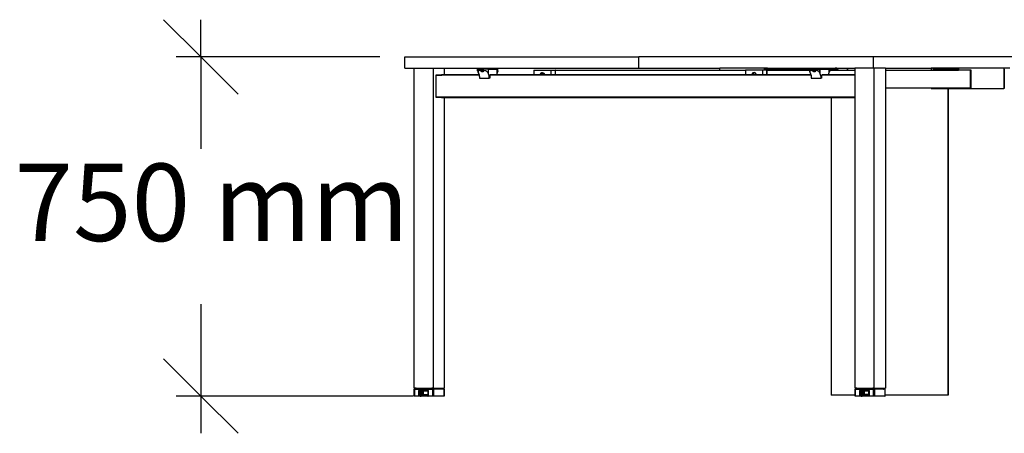
# Model space of a CAD drawing. Extents: x -7404 to 6466, y -5398 to 4722.
# Drawn here: x 287 to 2473, y -3610 to -2692 of the extents above; entities that cross this region are included whole.
import ezdxf

# ---------------------------------------------------------------- set-up
doc = ezdxf.new("R2010")
doc.units = 0
doc.layers.get('0').update_dxf_attribs({"linetype": 'CONTINUOUS'})
doc.styles.add('TAHOMA', font='txt')

msp = doc.modelspace()

# ---------------------------------------------------------------- linework, layer by layer
at = {"color": 250}
for p, q in [((606.8, -2692.3), (689.5, -2775)), ((689.5, -2775), (689.5, -2692.3)), ((1086.9, -2775), (634.3, -2775)), ((689.5, -2775), (772.2, -2857.7)), ((689.5, -2775), (689.5, -2978.7)), ((689.5, -3323.4), (689.5, -3527.1)), ((689.5, -3527.1), (606.8, -3444.4)), ((1160.9, -3527.1), (634.3, -3527.1)), ((772.2, -3609.8), (689.5, -3527.1)), ((689.5, -3527.1), (689.5, -3609.8))]:
    msp.add_line(p, q, dxfattribs=at)
for p, q in [((1142.1, -2800), (1142.1, -2775)), ((1142.1, -2775), (1661.7, -2775)), ((1661.7, -2800), (1661.7, -2775)), ((2181.3, -2775), (1661.7, -2775)), ((2015.3, -2775), (2015.2, -2775)), ((2015.5, -2775), (2015.3, -2775)), ((2015.9, -2775), (2015.5, -2775)), ((2016.4, -2775), (2015.9, -2775)), ((2017, -2775), (2016.4, -2775)), ((2017.7, -2775), (2017, -2775)), ((2018.6, -2775), (2017.7, -2775)), ((2019.6, -2775), (2018.6, -2775)), ((2020.7, -2775), (2019.6, -2775)), ((2022, -2775), (2020.7, -2775)), ((2023.3, -2775), (2022, -2775)), ((2024.8, -2775), (2023.3, -2775)), ((2026.3, -2775), (2024.8, -2775)), ((2028, -2775), (2026.3, -2775)), ((2029.7, -2775), (2028, -2775)), ((2031.5, -2775), (2029.7, -2775)), ((2033.4, -2775), (2031.5, -2775)), ((2035.3, -2775), (2033.4, -2775)), ((2037.3, -2775), (2035.3, -2775)), ((2039.3, -2775), (2037.3, -2775)), ((2041.4, -2775), (2039.3, -2775)), ((2043.5, -2775), (2041.4, -2775)), ((2045.6, -2775), (2043.5, -2775)), ((2047.7, -2775), (2045.6, -2775)), ((2049.9, -2775), (2047.7, -2775)), ((2052, -2775), (2049.9, -2775)), ((2054.1, -2775), (2052, -2775)), ((2056.2, -2775), (2054.1, -2775)), ((2058.2, -2775), (2056.2, -2775)), ((2060.2, -2775), (2058.2, -2775)), ((2062.1, -2775), (2060.2, -2775)), ((2064, -2775), (2062.1, -2775)), ((2065.8, -2775), (2064, -2775)), ((2067.5, -2775), (2065.8, -2775)), ((2069.2, -2775), (2067.5, -2775)), ((2070.7, -2775), (2069.2, -2775)), ((2072.2, -2775), (2070.7, -2775)), ((2073.5, -2775), (2072.2, -2775)), ((2074.8, -2775), (2073.5, -2775)), ((2075.9, -2775), (2074.8, -2775)), ((2076.9, -2775), (2075.9, -2775)), ((2077.8, -2775), (2076.9, -2775)), ((2078.5, -2775), (2077.8, -2775)), ((2079.1, -2775), (2078.5, -2775)), ((2079.6, -2775), (2079.1, -2775)), ((2080, -2775), (2079.6, -2775)), ((2080.2, -2775), (2080, -2775)), ((2080.2, -2775), (2080.2, -2775)), ((2181.3, -2775), (2181.3, -2800)), ((2521.5, -2775), (2181.3, -2775)), ((2187.7, -2775), (2187.6, -2775)), ((2187.9, -2775), (2187.7, -2775)), ((2188.2, -2775), (2187.9, -2775)), ((2188.7, -2775), (2188.2, -2775)), ((2189.3, -2775), (2188.7, -2775)), ((2190.1, -2775), (2189.3, -2775)), ((2191, -2775), (2190.1, -2775)), ((2192, -2775), (2191, -2775)), ((2193.1, -2775), (2192, -2775)), ((2194.3, -2775), (2193.1, -2775)), ((2195.7, -2775), (2194.3, -2775)), ((2197.1, -2775), (2195.7, -2775)), ((2198.7, -2775), (2197.1, -2775)), ((2200.3, -2775), (2198.7, -2775)), ((2202.1, -2775), (2200.3, -2775)), ((2203.9, -2775), (2202.1, -2775)), ((2205.7, -2775), (2203.9, -2775)), ((2207.7, -2775), (2205.7, -2775)), ((2209.7, -2775), (2207.7, -2775)), ((2211.7, -2775), (2209.7, -2775)), ((2213.8, -2775), (2211.7, -2775)), ((2215.9, -2775), (2213.8, -2775)), ((2218, -2775), (2215.9, -2775)), ((2220.1, -2775), (2218, -2775)), ((2222.2, -2775), (2220.1, -2775)), ((2224.4, -2775), (2222.2, -2775)), ((2226.5, -2775), (2224.4, -2775)), ((2228.5, -2775), (2226.5, -2775)), ((2230.6, -2775), (2228.5, -2775)), ((2232.6, -2775), (2230.6, -2775)), ((2234.5, -2775), (2232.6, -2775)), ((2236.4, -2775), (2234.5, -2775)), ((2238.2, -2775), (2236.4, -2775)), ((2239.9, -2775), (2238.2, -2775)), ((2241.5, -2775), (2239.9, -2775)), ((2243.1, -2775), (2241.5, -2775)), ((2244.5, -2775), (2243.1, -2775)), ((2245.9, -2775), (2244.5, -2775)), ((2247.1, -2775), (2245.9, -2775)), ((2248.3, -2775), (2247.1, -2775)), ((2249.3, -2775), (2248.3, -2775)), ((2250.1, -2775), (2249.3, -2775)), ((2250.9, -2775), (2250.1, -2775)), ((2251.5, -2775), (2250.9, -2775)), ((2252, -2775), (2251.5, -2775)), ((2252.3, -2775), (2252, -2775)), ((2252.5, -2775), (2252.3, -2775)), ((2252.6, -2775), (2252.5, -2775)), ((1142.1, -2800), (1162.1, -2800)), ((1162.1, -2800), (1162.1, -3509.7)), ((1162.1, -2800), (1205.4, -2800)), ((1205.4, -3509.7), (1205.4, -2800)), ((1205.4, -2800), (1230.4, -2800)), ((1211.6, -2815.3), (1211.7, -2815.1)), ((1211.6, -2815.4), (1211.6, -2815.3)), ((1211.6, -2815.6), (1211.6, -2815.4)), ((1211.6, -2815.7), (1211.6, -2815.6)), ((1211.6, -2863.7), (1211.6, -2815.7)), ((1211.6, -2815.7), (1212.1, -2815.7)), ((1211.7, -2815), (1211.8, -2814.9)), ((1211.7, -2815.1), (1211.7, -2815)), ((1211.8, -2814.9), (1211.9, -2814.8)), ((1211.9, -2814.8), (1212, -2814.7)), ((1211.9, -2814.8), (1211.9, -2814.8)), ((1212, -2814.7), (1212.1, -2814.7)), ((1212.1, -2814.7), (1223.6, -2814.7)), ((1212.1, -2815.7), (1224.1, -2815.7)), ((1223.6, -2814.7), (1223.7, -2814.7)), ((1223.7, -2814.7), (1223.7, -2814.8)), ((1306.9, -2814.7), (1223.7, -2814.8)), ((1223.7, -2814.8), (1223.8, -2814.8)), ((1223.8, -2814.8), (1223.9, -2814.9)), ((1223.9, -2814.9), (1223.9, -2815)), ((1223.9, -2815), (1224, -2815.1)), ((1224, -2815.1), (1224, -2815.3)), ((1224, -2815.3), (1224.1, -2815.4)), ((1224.1, -2815.4), (1224.1, -2815.6)), ((1224.1, -2815.6), (1224.1, -2815.7)), ((1230.4, -2815.7), (1224.1, -2815.7)), ((1230.4, -2814.7), (1230.4, -2800)), ((1230.4, -2800), (1661.7, -2800)), ((1306.9, -2814.7), (1230.4, -2814.7)), ((1230.4, -2815.7), (1230.4, -2814.7)), ((1307.1, -2815.7), (1230.4, -2815.7)), ((1303.6, -2806), (1303.6, -2801.9)), ((1303.6, -2801.9), (1310.9, -2801.9)), ((1303.8, -2805.4), (1303.6, -2805.7)), ((1303.6, -2805.7), (1303.6, -2806)), ((1303.6, -2806), (1303.8, -2807)), ((1304.2, -2805.2), (1303.8, -2805.4)), ((1303.8, -2807), (1304, -2807.7)), ((1304, -2807.7), (1304.4, -2808.4)), ((1304.6, -2805.1), (1304.2, -2805.2)), ((1304.4, -2808.4), (1305.2, -2810.1)), ((1305.2, -2805), (1304.6, -2805.1)), ((1305.2, -2805), (1305.2, -2806.1)), ((1305.9, -2805), (1305.2, -2805)), ((1305.2, -2806.9), (1305.2, -2808.4)), ((1305.2, -2810.1), (1306.1, -2812.1)), ((1306.8, -2804.9), (1305.9, -2805)), ((1306.1, -2812.1), (1306.8, -2814.3)), ((1307.7, -2804.9), (1306.8, -2804.9)), ((1306.8, -2814.3), (1306.9, -2814.7)), ((1306.9, -2814.7), (1307.1, -2815.7)), ((1307.1, -2815.7), (1307.3, -2816.7)), ((1307.3, -2816.7), (1307.7, -2819.3)), ((1308.7, -2804.9), (1307.7, -2804.9)), ((1308.7, -2804.9), (1310.9, -2804.9)), ((1310.9, -2801.9), (1310.9, -2804.9)), ((1311.3, -2801.9), (1310.9, -2801.9)), ((1310.9, -2804.9), (1310.9, -2806)), ((1311.3, -2804.9), (1310.9, -2804.9)), ((1310.9, -2806), (1311, -2805.9)), ((1310.9, -2806.2), (1310.9, -2806)), ((1311.1, -2806.4), (1310.9, -2806.2)), ((1311, -2805.9), (1311.2, -2805.7)), ((1311.3, -2806.6), (1311.1, -2806.4)), ((1311.2, -2805.7), (1311.3, -2805.7)), ((1311.3, -2804.9), (1311.3, -2801.9)), ((1315.9, -2801.9), (1311.3, -2801.9)), ((1312.2, -2804.9), (1311.3, -2804.9)), ((1311.3, -2805.7), (1311.3, -2804.9)), ((1311.3, -2806.6), (1311.3, -2805.7)), ((1311.3, -2805.7), (1311.4, -2805.7)), ((1311.6, -2806.8), (1311.3, -2806.6)), ((1311.4, -2805.7), (1311.8, -2805.6)), ((1311.9, -2807.1), (1311.6, -2806.8)), ((1311.8, -2805.6), (1312.2, -2805.6)), ((1312.3, -2807.3), (1311.9, -2807.1)), ((1312, -2805.5), (1312.7, -2805.6)), ((1313.5, -2804.9), (1312.2, -2804.9)), ((1312.2, -2805.6), (1312.7, -2805.6)), ((1312.8, -2807.6), (1312.3, -2807.3)), ((1312.7, -2805.6), (1313.2, -2805.7)), ((1313.3, -2807.8), (1312.8, -2807.6)), ((1313.2, -2805.7), (1313.8, -2805.7)), ((1313.8, -2808), (1313.3, -2807.8)), ((1314.7, -2805), (1313.5, -2804.9)), ((1313.8, -2805.7), (1314.3, -2805.9)), ((1314.4, -2808.1), (1313.8, -2808)), ((1314.3, -2805.9), (1314.8, -2806)), ((1314.9, -2808.1), (1314.4, -2808.1)), ((1315.9, -2805), (1314.7, -2805)), ((1314.8, -2806), (1315.2, -2806.2)), ((1315.3, -2808.1), (1314.9, -2808.1)), ((1315.2, -2806.2), (1315.6, -2806.4)), ((1315.7, -2808), (1315.3, -2808.1)), ((1315.6, -2806.4), (1315.9, -2806.6)), ((1316, -2807.8), (1315.7, -2808)), ((1315.9, -2801.9), (1315.9, -2805)), ((1315.9, -2801.9), (1316.2, -2801.9)), ((1315.9, -2805), (1315.9, -2806.3)), ((1316, -2805), (1315.9, -2805)), ((1315.9, -2806.6), (1316.1, -2806.8)), ((1316.2, -2805), (1316, -2805)), ((1316.1, -2807.6), (1316, -2807.8)), ((1316.1, -2806.8), (1316.2, -2807.1)), ((1316.2, -2807.3), (1316.1, -2807.6)), ((1316.2, -2804.6), (1316.2, -2801.9)), ((1326.9, -2801.9), (1316.2, -2801.9)), ((1316.2, -2806.3), (1316.2, -2805)), ((1317.4, -2805.1), (1316.2, -2805)), ((1316.2, -2807.1), (1316.2, -2806.8)), ((1316.2, -2807.1), (1316.2, -2807.3)), ((1319.9, -2805.4), (1317.4, -2805.1)), ((1321.1, -2805.7), (1319.9, -2805.4)), ((1322.2, -2806), (1321.1, -2805.7)), ((1323.2, -2806.5), (1322.2, -2806)), ((1324.2, -2807), (1323.2, -2806.5)), ((1325.2, -2807.9), (1324.2, -2807)), ((1325.2, -2807.9), (1325.2, -2808.3)), ((1325.8, -2808.4), (1325.2, -2807.9)), ((1326.1, -2808.8), (1325.8, -2808.4)), ((1326.1, -2808.8), (1326.4, -2808.4)), ((1326.4, -2809.2), (1326.1, -2808.8)), ((1326.4, -2808.4), (1326.9, -2807.9)), ((1326.9, -2810.1), (1326.4, -2809.2)), ((1326.9, -2801.9), (1326.9, -2807.9)), ((1326.9, -2801.9), (1346.9, -2801.9)), ((1326.9, -2807.9), (1326.9, -2810.1)), ((1327.8, -2812.1), (1326.9, -2810.1)), ((1328.5, -2814.3), (1327.8, -2812.1)), ((1329, -2816.7), (1328.5, -2814.3)), ((1329.3, -2819.3), (1329, -2816.7)), ((1330.6, -2817.1), (1330.5, -2817.1)), ((1330.5, -2817.1), (1330.5, -2821.9)), ((1330.6, -2815.7), (1331.1, -2815.7)), ((1345.2, -2814.7), (1331.1, -2814.7)), ((1345, -2815.7), (1331.1, -2815.7)), ((1345.2, -2814.7), (1345, -2815.7)), ((1428.4, -2815.7), (1345, -2815.7)), ((1345.3, -2814.3), (1345.2, -2814.7)), ((1428.4, -2814.7), (1345.2, -2814.7)), ((1346, -2812.1), (1345.3, -2814.3)), ((1346.9, -2810.1), (1346, -2812.1)), ((1346.9, -2810.1), (1346.9, -2801.9)), ((1346.9, -2801.9), (1348.5, -2801.9)), ((1347.7, -2808.4), (1346.9, -2810.1)), ((1347.7, -2805.2), (1347.9, -2805.2)), ((1348.1, -2807.7), (1347.7, -2808.4)), ((1347.9, -2805.2), (1348.3, -2805.4)), ((1348.3, -2807), (1348.1, -2807.7)), ((1348.3, -2805.4), (1348.5, -2805.7)), ((1348.6, -2806), (1348.3, -2807)), ((1348.6, -2806), (1348.5, -2801.9)), ((1348.5, -2805.7), (1348.6, -2806)), ((1428.4, -2804), (1466.2, -2804)), ((1428.4, -2804), (1428.4, -2814.7)), ((1428.4, -2814.7), (1428.4, -2815.7)), ((1442.2, -2814.7), (1428.4, -2814.7)), ((1442.1, -2815.7), (1428.4, -2815.7)), ((1442.1, -2814.8), (1442.2, -2814.7)), ((1442.1, -2815.7), (1442.1, -2814.8)), ((1443.7, -2815.7), (1442.1, -2815.7)), ((1442.2, -2814.7), (1442.3, -2813.9)), ((1452.5, -2814.7), (1442.2, -2814.7)), ((1442.3, -2813.9), (1442.6, -2813)), ((1442.6, -2813), (1443.1, -2812.2)), ((1443.1, -2812.2), (1443.6, -2811.5)), ((1443.6, -2811.5), (1444.2, -2810.9)), ((1443.7, -2812.2), (1443.7, -2813)), ((1443.7, -2814.8), (1443.7, -2815.7)), ((1444.8, -2815.7), (1443.7, -2815.7)), ((1444.2, -2810.9), (1444.9, -2810.4)), ((1444.8, -2815.7), (1444.8, -2814.8)), ((1444.9, -2815.7), (1444.8, -2815.7)), ((1444.9, -2810.4), (1445, -2810.3)), ((1444.9, -2810.9), (1444.9, -2810.4)), ((1444.9, -2810.4), (1444.9, -2810.4)), ((1444.9, -2813), (1444.9, -2812.2)), ((1444.9, -2815.7), (1445, -2814.8)), ((1446.4, -2815.7), (1444.9, -2815.7)), ((1445, -2810.3), (1445.5, -2810.1)), ((1445, -2810.9), (1445, -2810.3)), ((1445, -2813), (1445, -2812.2)), ((1445.5, -2810.1), (1445.7, -2810)), ((1446.5, -2810.1), (1445.5, -2810.1)), ((1445.7, -2810), (1446.5, -2809.8)), ((1446.4, -2815.7), (1446.5, -2814.8)), ((1447, -2815.7), (1446.4, -2815.7)), ((1446.5, -2809.8), (1447.3, -2809.7)), ((1446.5, -2810.9), (1446.5, -2810.1)), ((1446.5, -2810.1), (1447.1, -2810.1)), ((1446.5, -2813), (1446.5, -2812.2)), ((1447, -2815.7), (1447, -2814.8)), ((1450.1, -2815.7), (1447, -2815.7)), ((1447.1, -2810.9), (1447.1, -2810.1)), ((1447.1, -2810.1), (1449.2, -2810.1)), ((1447.1, -2813), (1447.1, -2812.2)), ((1447.3, -2809.7), (1448.2, -2809.8)), ((1448.2, -2809.8), (1449, -2810)), ((1449, -2810), (1449.2, -2810.1)), ((1449.2, -2810.1), (1449.7, -2810.4)), ((1449.7, -2810.4), (1450.1, -2810.6)), ((1450.1, -2810.9), (1450.1, -2810.6)), ((1450.1, -2810.6), (1450.4, -2810.9)), ((1450.1, -2813), (1450.1, -2812.2)), ((1450.1, -2815.7), (1450.1, -2814.8)), ((1451.5, -2815.7), (1450.1, -2815.7)), ((1450.4, -2810.9), (1451.1, -2811.5)), ((1451.1, -2811.5), (1451.6, -2812.2)), ((1451.5, -2813), (1451.5, -2812.2)), ((1451.5, -2815.7), (1451.5, -2814.8)), ((1452.6, -2815.7), (1451.5, -2815.7)), ((1452, -2813), (1451.6, -2812.2)), ((1452, -2813), (1452.3, -2813.9)), ((1452.3, -2813.9), (1452.5, -2814.7)), ((1452.5, -2814.7), (1452.5, -2814.8)), ((1466.2, -2814.7), (1452.5, -2814.7)), ((1452.5, -2814.8), (1452.6, -2815.7)), ((1466.2, -2815.7), (1452.6, -2815.7)), ((1466.2, -2804), (1475.9, -2804.1)), ((1466.2, -2804), (1466.2, -2814.7)), ((1466.2, -2814.7), (1466.2, -2815.7)), ((1475.9, -2814.7), (1466.2, -2814.7)), ((1475.9, -2815.7), (1466.2, -2815.7)), ((1475.9, -2804.1), (1475.9, -2804.2)), ((1475.9, -2804.2), (1476.1, -2804.2)), ((1475.9, -2804.2), (1475.9, -2814.7)), ((1475.9, -2814.7), (1475.9, -2815.7)), ((1476.1, -2814.7), (1475.9, -2814.7)), ((1476.1, -2815.7), (1475.9, -2815.7)), ((1476.2, -2804.2), (1476.1, -2804.2)), ((1476.1, -2804.2), (1476.1, -2804.4)), ((1476.1, -2804.4), (1476.2, -2804.4)), ((1476.1, -2804.4), (1476.1, -2814.7)), ((1476.1, -2814.7), (1476.1, -2815.7)), ((1476.2, -2814.7), (1476.1, -2814.7)), ((1476.2, -2815.7), (1476.1, -2815.7)), ((1476.2, -2804.2), (1476.2, -2804.2)), ((1476.2, -2804.4), (1476.2, -2804.2)), ((1476.2, -2814.7), (1476.2, -2804.4)), ((1476.2, -2804.4), (1841.3, -2804.4)), ((1476.2, -2815.7), (1476.2, -2814.7)), ((1898.2, -2814.7), (1476.2, -2814.7)), ((1898.2, -2815.7), (1476.2, -2815.7)), ((1661.7, -2800), (1841.3, -2800)), ((1841.3, -2804.4), (1841.3, -2800)), ((1940.5, -2800), (1841.3, -2800)), ((1841.3, -2804.4), (1898.2, -2804.4)), ((1936, -2804), (1898.2, -2804)), ((1898.2, -2804), (1898.2, -2804.4)), ((1898.2, -2804.4), (1898.2, -2814.7)), ((1898.2, -2814.7), (1898.2, -2815.7)), ((1911.9, -2814.7), (1898.2, -2814.7)), ((1911.8, -2815.7), (1898.2, -2815.7)), ((1911.9, -2814.8), (1911.8, -2815.7)), ((1913.5, -2815.7), (1911.8, -2815.7)), ((1912.1, -2813.9), (1911.9, -2814.7)), ((1911.9, -2814.7), (1911.9, -2814.8)), ((1922.3, -2814.7), (1911.9, -2814.7)), ((1912.4, -2813), (1912.1, -2813.9)), ((1912.8, -2812.2), (1912.4, -2813)), ((1913.4, -2811.5), (1912.8, -2812.2)), ((1914, -2810.9), (1913.4, -2811.5)), ((1913.5, -2812.2), (1913.5, -2813)), ((1913.5, -2814.8), (1913.5, -2815.7)), ((1914.7, -2815.7), (1913.5, -2815.7)), ((1914.7, -2810.4), (1914, -2810.9)), ((1914.8, -2810.3), (1914.7, -2810.4)), ((1914.7, -2813), (1914.7, -2812.2)), ((1914.7, -2815.7), (1914.7, -2814.8)), ((1916.2, -2815.7), (1914.7, -2815.7)), ((1915.2, -2810.1), (1914.8, -2810.3)), ((1914.8, -2810.9), (1914.8, -2810.3)), ((1915.5, -2810), (1915.2, -2810.1)), ((1915.2, -2810.1), (1916.3, -2810.1)), ((1916.3, -2809.8), (1915.5, -2810)), ((1916.2, -2813), (1916.2, -2812.2)), ((1916.2, -2815.7), (1916.2, -2814.8)), ((1916.8, -2815.7), (1916.2, -2815.7)), ((1917.1, -2809.7), (1916.3, -2809.8)), ((1916.3, -2810.9), (1916.3, -2810.1)), ((1916.3, -2810.1), (1916.9, -2810.1)), ((1916.8, -2813), (1916.8, -2812.2)), ((1916.8, -2815.7), (1916.8, -2814.8)), ((1919.9, -2815.7), (1916.8, -2815.7)), ((1916.9, -2810.9), (1916.9, -2810.1)), ((1918.9, -2810.1), (1916.9, -2810.1)), ((1917.9, -2809.8), (1917.1, -2809.7)), ((1918.7, -2810), (1917.9, -2809.8)), ((1918.9, -2810.1), (1918.7, -2810)), ((1919.5, -2810.4), (1918.9, -2810.1)), ((1919.9, -2810.6), (1919.5, -2810.4)), ((1919.9, -2810.6), (1919.9, -2810.9)), ((1920.2, -2810.9), (1919.9, -2810.6)), ((1919.9, -2812.2), (1919.9, -2813)), ((1919.9, -2814.8), (1919.9, -2815.7)), ((1921.2, -2815.7), (1919.9, -2815.7)), ((1920.8, -2811.5), (1920.2, -2810.9)), ((1921.3, -2812.2), (1920.8, -2811.5)), ((1921.2, -2812.2), (1921.2, -2813)), ((1921.2, -2814.8), (1921.2, -2815.7)), ((1922.3, -2815.7), (1921.2, -2815.7)), ((1921.8, -2813), (1921.3, -2812.2)), ((1922.1, -2813.9), (1921.8, -2813)), ((1922.3, -2814.7), (1922.1, -2813.9)), ((1922.3, -2814.8), (1922.3, -2814.7)), ((1936, -2814.7), (1922.3, -2814.7)), ((1922.3, -2815.7), (1922.3, -2814.8)), ((1936, -2815.7), (1922.3, -2815.7)), ((1942.2, -2804.1), (1936, -2804)), ((1936, -2804), (1936, -2814.7)), ((1936, -2814.7), (1936, -2815.7)), ((1945.6, -2814.7), (1936, -2814.7)), ((1945.6, -2815.7), (1936, -2815.7)), ((1940.5, -2802), (1940.5, -2800)), ((1942.2, -2800), (1940.5, -2800)), ((1942.2, -2802), (1940.5, -2802)), ((1942.2, -2800), (1942.2, -2802)), ((1943, -2800), (1942.2, -2800)), ((1942.2, -2802), (1942.2, -2804.1)), ((1942.2, -2802), (1943, -2802)), ((1945.6, -2804.1), (1942.2, -2804.1)), ((1943, -2800), (1943, -2802)), ((1946.9, -2800), (1943, -2800)), ((1946.9, -2802), (1943, -2802)), ((1945.6, -2804.1), (1945.6, -2804.2)), ((1945.8, -2804.2), (1945.6, -2804.2)), ((1945.6, -2804.2), (1945.6, -2814.7)), ((1945.6, -2814.7), (1945.6, -2815.7)), ((1945.8, -2814.7), (1945.6, -2814.7)), ((1945.8, -2815.7), (1945.6, -2815.7)), ((1945.9, -2804.2), (1945.8, -2804.2)), ((1945.8, -2804.4), (1945.8, -2804.2)), ((1945.8, -2814.7), (1945.8, -2804.4)), ((1945.8, -2804.4), (1946, -2804.4)), ((1945.8, -2815.7), (1945.8, -2814.7)), ((1946, -2814.7), (1945.8, -2814.7)), ((1946, -2815.7), (1945.8, -2815.7)), ((1946, -2804.2), (1945.9, -2804.2)), ((1946, -2804.4), (1946, -2804.2)), ((1946, -2814.7), (1946, -2804.4)), ((1946, -2804.4), (2040, -2804.4)), ((1946, -2815.7), (1946, -2814.7)), ((2043.4, -2814.7), (1946, -2814.7)), ((2043.6, -2815.7), (1946, -2815.7)), ((1946.9, -2802), (1946.9, -2800)), ((1946.9, -2800), (2097.3, -2800)), ((1946.9, -2802), (2040, -2802)), ((2040, -2802), (2040, -2801.9)), ((2041.7, -2801.9), (2040, -2801.9)), ((2040, -2804.4), (2040, -2802)), ((2040, -2806), (2040, -2804.4)), ((2040, -2804.4), (2040.2, -2804.4)), ((2040.1, -2805.7), (2040, -2806)), ((2040, -2806), (2040.2, -2807)), ((2040.1, -2802), (2040.9, -2802)), ((2040.3, -2805.4), (2040.1, -2805.7)), ((2040.2, -2807), (2040.5, -2807.7)), ((2040.6, -2805.2), (2040.3, -2805.4)), ((2040.5, -2807.7), (2040.8, -2808.4)), ((2040.6, -2804.4), (2040.7, -2804.4)), ((2041.1, -2805.1), (2040.6, -2805.2)), ((2040.8, -2808.4), (2041.7, -2810.1)), ((2041.7, -2805), (2041.1, -2805.1)), ((2041.7, -2805), (2041.7, -2801.9)), ((2041.7, -2801.9), (2047.4, -2801.9)), ((2042.4, -2805), (2041.7, -2805)), ((2041.7, -2806.1), (2041.7, -2805)), ((2041.7, -2808.4), (2041.7, -2807)), ((2041.7, -2810.1), (2042.6, -2812.1)), ((2043.2, -2804.9), (2042.4, -2805)), ((2042.6, -2812.1), (2043.3, -2814.3)), ((2044.2, -2804.9), (2043.2, -2804.9)), ((2043.3, -2814.3), (2043.4, -2814.7)), ((2043.4, -2814.7), (2043.6, -2815.7)), ((2043.6, -2815.7), (2043.8, -2816.7)), ((2043.8, -2816.7), (2044.1, -2819.3)), ((2045.2, -2804.9), (2044.2, -2804.9)), ((2045.2, -2804.9), (2047.4, -2804.9)), ((2047.4, -2803), (2047.4, -2801.9)), ((2047.7, -2801.9), (2047.4, -2801.9)), ((2047.4, -2806), (2047.4, -2804.9)), ((2047.7, -2804.9), (2047.4, -2804.9)), ((2047.4, -2805.9), (2047.6, -2805.7)), ((2047.4, -2806), (2047.4, -2805.9)), ((2047.4, -2806.2), (2047.4, -2806)), ((2047.5, -2806.4), (2047.4, -2806.2)), ((2047.7, -2806.6), (2047.5, -2806.4)), ((2047.6, -2805.7), (2047.7, -2805.7)), ((2047.7, -2801.9), (2047.7, -2802.5)), ((2047.7, -2801.9), (2061.7, -2801.9)), ((2047.7, -2804.9), (2047.7, -2805.7)), ((2048.7, -2804.9), (2047.7, -2804.9)), ((2047.7, -2805.7), (2047.7, -2806.6)), ((2047.7, -2805.7), (2047.9, -2805.7)), ((2048, -2806.8), (2047.7, -2806.6)), ((2047.9, -2805.7), (2048.3, -2805.6)), ((2048.4, -2807.1), (2048, -2806.8)), ((2048.3, -2805.6), (2048.7, -2805.6)), ((2048.8, -2807.3), (2048.4, -2807.1)), ((2048.5, -2805.5), (2049.2, -2805.6)), ((2049.9, -2804.9), (2048.7, -2804.9)), ((2048.7, -2805.6), (2049.2, -2805.6)), ((2049.3, -2807.6), (2048.8, -2807.3)), ((2049.2, -2805.6), (2049.7, -2805.7)), ((2049.8, -2807.8), (2049.3, -2807.6)), ((2049.7, -2805.7), (2050.2, -2805.7)), ((2050.3, -2808), (2049.8, -2807.8)), ((2051.2, -2805), (2049.9, -2804.9)), ((2050.2, -2805.7), (2050.8, -2805.9)), ((2050.8, -2808.1), (2050.3, -2808)), ((2050.8, -2805.9), (2051.2, -2806)), ((2051.4, -2808.1), (2050.8, -2808.1)), ((2052.3, -2805), (2051.2, -2805)), ((2051.2, -2806), (2051.7, -2806.2)), ((2051.8, -2808.1), (2051.4, -2808.1)), ((2051.7, -2806.2), (2052, -2806.4)), ((2052.2, -2808), (2051.8, -2808.1)), ((2052, -2806.4), (2052.3, -2806.6)), ((2052.4, -2807.8), (2052.2, -2808)), ((2052.3, -2805), (2052.3, -2804.1)), ((2052.3, -2806.3), (2052.3, -2805)), ((2052.5, -2805), (2052.3, -2805)), ((2052.3, -2806.6), (2052.5, -2806.8)), ((2052.6, -2807.6), (2052.4, -2807.8)), ((2052.7, -2805), (2052.5, -2805)), ((2052.5, -2806.8), (2052.6, -2807.1)), ((2052.7, -2806.6), (2052.6, -2807.1)), ((2052.6, -2807.1), (2052.7, -2807.3)), ((2052.7, -2807.3), (2052.6, -2807.6)), ((2052.7, -2805), (2052.7, -2806.3)), ((2053.8, -2805.1), (2052.7, -2805)), ((2056.3, -2805.4), (2053.8, -2805.1)), ((2057.6, -2805.7), (2056.3, -2805.4)), ((2058.7, -2806), (2057.6, -2805.7)), ((2059.7, -2806.5), (2058.7, -2806)), ((2060.7, -2807), (2059.7, -2806.5)), ((2061.7, -2807.9), (2060.7, -2807)), ((2061.7, -2801.9), (2061.7, -2802)), ((2061.7, -2801.9), (2063.4, -2801.9)), ((2061.7, -2802), (2062.2, -2802)), ((2061.7, -2802), (2061.7, -2804.4)), ((2061.7, -2804.4), (2062.2, -2804.4)), ((2061.7, -2804.4), (2061.7, -2807.9)), ((2062.2, -2808.4), (2061.7, -2807.9)), ((2061.7, -2807.9), (2061.7, -2809)), ((2062.5, -2808.8), (2062.2, -2808.4)), ((2062.3, -2809.1), (2062.5, -2808.8)), ((2062.8, -2809.2), (2062.5, -2808.8)), ((2063.4, -2810.1), (2062.8, -2809.2)), ((2063.4, -2801.9), (2063.4, -2810.1)), ((2063.4, -2801.9), (2083.4, -2801.9)), ((2064.2, -2812.1), (2063.4, -2810.1)), ((2064.9, -2814.3), (2064.2, -2812.1)), ((2065.5, -2816.7), (2064.9, -2814.3)), ((2065.8, -2819.3), (2065.5, -2816.7)), ((2067.1, -2817.1), (2067, -2817.1)), ((2067, -2817.1), (2067, -2821.9)), ((2067.1, -2815.7), (2067.6, -2815.7)), ((2081.7, -2814.7), (2067.6, -2814.7)), ((2081.5, -2815.7), (2067.6, -2815.7)), ((2081.7, -2814.7), (2081.5, -2815.7)), ((2140.5, -2815.7), (2081.5, -2815.7)), ((2081.8, -2814.3), (2081.7, -2814.7)), ((2140.5, -2814.7), (2081.7, -2814.7)), ((2082.5, -2812.1), (2081.8, -2814.3)), ((2083.4, -2810.1), (2082.5, -2812.1)), ((2083.4, -2801.9), (2083.4, -2802)), ((2083.4, -2801.9), (2085, -2801.9)), ((2083.4, -2802), (2085, -2802)), ((2083.4, -2802), (2083.4, -2804.4)), ((2083.4, -2804.4), (2083.4, -2805)), ((2083.4, -2804.4), (2085, -2804.4)), ((2083.4, -2805), (2083.9, -2805.1)), ((2083.4, -2805), (2083.4, -2810.1)), ((2084.2, -2808.4), (2083.4, -2810.1)), ((2083.9, -2805.1), (2084.4, -2805.2)), ((2084.5, -2807.7), (2084.2, -2808.4)), ((2084.4, -2805.2), (2084.7, -2805.4)), ((2084.8, -2807), (2084.5, -2807.7)), ((2084.7, -2805.4), (2085, -2805.7)), ((2085, -2806), (2084.8, -2807)), ((2085, -2802), (2085, -2801.9)), ((2085, -2802), (2097.3, -2802)), ((2085, -2804.4), (2085, -2802)), ((2085, -2806), (2085, -2804.4)), ((2085, -2804.4), (2103, -2804.4)), ((2085, -2805.7), (2085, -2806)), ((2097.3, -2802), (2097.3, -2800)), ((2100.8, -2800), (2097.3, -2800)), ((2097.3, -2802), (2100.8, -2802)), ((2100.8, -2800), (2103, -2800)), ((2100.8, -2802), (2100.8, -2800)), ((2103, -2802), (2100.8, -2802)), ((2103, -2800), (2103, -2802)), ((2103, -2800), (2124.3, -2800)), ((2103, -2804.4), (2103, -2802)), ((2103, -2804.4), (2124.3, -2804.4)), ((2124.3, -2804.4), (2124.3, -2800)), ((2124.3, -2800), (2125.3, -2800)), ((2124.3, -2804.4), (2125.3, -2804.4)), ((2125.3, -2804.4), (2125.3, -2800)), ((2125.3, -2800), (2140.5, -2800)), ((2125.3, -2804.4), (2140.5, -2804.4)), ((2181.3, -2800), (2140.5, -2800)), ((2140.5, -2800), (2140.5, -2804.4)), ((2140.5, -2804.4), (2140.5, -2814.7)), ((2140.5, -2814.7), (2140.5, -2815.7)), ((2140.5, -2815.7), (2140.5, -2863.7)), ((2183.8, -2800), (2181.3, -2800)), ((2183.8, -3509.7), (2183.8, -2800)), ((2208.8, -2800), (2183.8, -2800)), ((2208.8, -2800), (2208.8, -2804.4)), ((2208.8, -2800), (2310.4, -2800)), ((2208.8, -2804.4), (2208.8, -2844.4)), ((2208.8, -2804.4), (2310.4, -2804.4)), ((2310.4, -2800), (2310.4, -2804.4)), ((2314.9, -2800), (2310.4, -2800)), ((2310.4, -2804.4), (2331.7, -2804.4)), ((2314.9, -2802), (2314.9, -2800)), ((2315, -2800), (2314.9, -2800)), ((2314.9, -2802), (2315, -2802)), ((2315, -2800), (2315, -2802)), ((2351.5, -2800), (2315, -2800)), ((2315, -2802), (2331.7, -2802)), ((2331.7, -2802), (2331.7, -2804.4)), ((2331.7, -2802), (2351.5, -2802)), ((2331.7, -2804.4), (2370.8, -2804.4)), ((2351.5, -2800), (2351.5, -2802)), ((2353.9, -2800), (2351.5, -2800)), ((2351.5, -2802), (2353.9, -2802)), ((2353.9, -2802), (2353.9, -2800)), ((2359.4, -2800), (2353.9, -2800)), ((2353.9, -2802), (2359.4, -2802)), ((2359.4, -2800), (2359.4, -2802)), ((2370.8, -2800), (2359.4, -2800)), ((2359.4, -2802), (2370.8, -2802)), ((2370.8, -2800), (2370.8, -2802)), ((2471.8, -2800), (2370.8, -2800)), ((2370.8, -2804.4), (2370.8, -2802)), ((2397, -2804.4), (2370.8, -2804.4)), ((2397, -2804.4), (2397, -2844.4)), ((2399.3, -2804.4), (2397, -2804.4)), ((2399.3, -2844.4), (2399.3, -2804.4)), ((2471.8, -2800), (2471.9, -2800)), ((2471.8, -2800), (2471.8, -2802)), ((2471.9, -2802), (2471.8, -2802)), ((2471.8, -2802), (2471.8, -2845)), ((2471.9, -2800), (2472, -2800)), ((2471.9, -2800), (2471.9, -2802)), ((2472, -2802), (2471.9, -2802)), ((2471.9, -2802), (2471.9, -2845)), ((2472, -2802), (2472, -2800)), ((2485, -2800), (2472, -2800)), ((2472, -2802), (2472, -2845)), ((2472, -2802), (2472.1, -2802)), ((2472.1, -2845), (2472.1, -2802)), ((2472.1, -2802), (2473.1, -2802)), ((1307.7, -2819.3), (1307.8, -2821.9)), ((1307.8, -2821.9), (1329.5, -2821.9)), ((1329.5, -2821.9), (1329.3, -2819.3)), ((1330.5, -2821.9), (1329.5, -2821.9)), ((2044.1, -2819.3), (2044.3, -2821.9)), ((2044.3, -2821.9), (2066, -2821.9)), ((2066, -2821.9), (2065.8, -2819.3)), ((2067, -2821.9), (2066, -2821.9)), ((2208.8, -2844.4), (2208.8, -3509.7)), ((2310.4, -2844.4), (2208.8, -2844.4)), ((2310.4, -2844.4), (2310.4, -2845)), ((2331.7, -2844.4), (2310.4, -2844.4)), ((2310.4, -2845), (2331.7, -2845)), ((2331.7, -2844.4), (2331.7, -2845)), ((2370.8, -2844.4), (2331.7, -2844.4)), ((2331.7, -2845), (2348.3, -2845)), ((2348.3, -3525), (2348.3, -2845)), ((2348.3, -2845), (2348.3, -3525)), ((2348.3, -2845), (2348.3, -2845)), ((2348.3, -2845), (2370.8, -2845)), ((2370.8, -2845), (2370.8, -2844.4)), ((2397, -2844.4), (2370.8, -2844.4)), ((2370.8, -2845), (2471.8, -2845)), ((2397, -2844.4), (2399.3, -2844.4)), ((2471.9, -2845), (2471.8, -2845)), ((2472, -2845), (2471.9, -2845)), ((2472.1, -2845), (2472, -2845)), ((1211.6, -2863.7), (2140.5, -2863.7)), ((1211.6, -2863.9), (1211.6, -2863.7)), ((1211.6, -2864), (1211.6, -2863.9)), ((1211.6, -2864.2), (1211.6, -2864)), ((1211.7, -2864.3), (1211.6, -2864.2)), ((1211.7, -2864.4), (1211.7, -2864.3)), ((1211.8, -2864.5), (1211.7, -2864.4)), ((1211.9, -2864.6), (1211.8, -2864.5)), ((1211.9, -2864.7), (1211.9, -2864.6)), ((1212, -2864.7), (1211.9, -2864.7)), ((1212.1, -2864.7), (1212, -2864.7)), ((1223.6, -2864.7), (1212.1, -2864.7)), ((1223.7, -2864.7), (1223.6, -2864.7)), ((1223.8, -2864.6), (1223.7, -2864.7)), ((1223.7, -2864.7), (1223.7, -2864.7)), ((1223.7, -2864.7), (2088.5, -2864.7)), ((1223.9, -2864.5), (1223.8, -2864.6)), ((1224, -2864.3), (1223.9, -2864.4)), ((1230.4, -2864.4), (1230.4, -2864.3)), ((1230.4, -2864.7), (1230.4, -2864.5)), ((1230.4, -2864.7), (2088.5, -2864.7)), ((1230.4, -3509.7), (1230.4, -2864.7)), ((2088.5, -2864.3), (2088.5, -2864.4)), ((2088.5, -2864.5), (2088.5, -2864.7)), ((2088.5, -2864.7), (2088.5, -3525)), ((2088.5, -2864.7), (2140.5, -2864.7)), ((2140.5, -2863.7), (2140.5, -2864.7)), ((2140.5, -2864.7), (2140.5, -3509.7)), ((2348.3, -2950), (2348.3, -2950)), ((2348.3, -2950), (2348.3, -2950)), ((1166.6, -3509.7), (1162.1, -3509.7)), ((1163, -3527.1), (1163, -3512.1)), ((1163, -3512.1), (1164.2, -3512.1)), ((1164.2, -3527.1), (1164.2, -3512.1)), ((1164.2, -3512.1), (1166.6, -3512.1)), ((1166.6, -3509.7), (1166.6, -3512.1)), ((1166.9, -3509.7), (1166.6, -3509.7)), ((1166.6, -3512.1), (1166.9, -3512.1)), ((1166.9, -3509.7), (1166.9, -3512.1)), ((1166.9, -3509.7), (1167.8, -3509.7)), ((1167.8, -3512.1), (1166.9, -3512.1)), ((1167.8, -3512.1), (1167.8, -3509.7)), ((1167.8, -3509.7), (1202.2, -3509.7)), ((1167.8, -3512.1), (1202.2, -3512.1)), ((1172.5, -3515.1), (1172.5, -3527.1)), ((1172.5, -3515.1), (1176.3, -3515.1)), ((1176.3, -3515.1), (1176.3, -3527.1)), ((1176.3, -3515.1), (1176.5, -3515.1)), ((1176.5, -3527.1), (1176.5, -3515.1)), ((1176.5, -3515.1), (1178.3, -3515.1)), ((1178.3, -3515.1), (1178.4, -3515.1)), ((1178.3, -3515.1), (1178.3, -3527.1)), ((1178.4, -3527.1), (1178.4, -3515.1)), ((1178.4, -3515.1), (1178.6, -3515.1)), ((1178.6, -3515.1), (1178.6, -3527.1)), ((1178.6, -3515.1), (1181.7, -3515.2)), ((1181.1, -3515.6), (1181, -3515.9)), ((1181, -3515.9), (1181, -3516.1)), ((1181, -3524.1), (1181, -3516.1)), ((1183, -3516.1), (1181, -3516.1)), ((1181.3, -3515.4), (1181.1, -3515.6)), ((1181.5, -3515.3), (1181.3, -3515.4)), ((1181.7, -3515.2), (1181.5, -3515.3)), ((1182, -3515.1), (1181.7, -3515.2)), ((1182, -3515.1), (1182.9, -3515.1)), ((1182.9, -3515.1), (1183.6, -3515.2)), ((1183.1, -3515.7), (1183, -3515.8)), ((1183, -3515.8), (1183, -3516)), ((1183, -3516), (1183, -3516.1)), ((1183, -3516.1), (1183, -3524.1)), ((1193.5, -3516.1), (1183, -3516.1)), ((1183.2, -3515.5), (1183.1, -3515.7)), ((1183.3, -3515.4), (1183.2, -3515.5)), ((1183.4, -3515.3), (1183.3, -3515.4)), ((1183.5, -3515.2), (1183.4, -3515.3)), ((1183.6, -3515.2), (1183.5, -3515.2)), ((1183.7, -3515.1), (1183.6, -3515.2)), ((1183.9, -3515.1), (1183.7, -3515.1)), ((1193.5, -3515.1), (1183.9, -3515.1)), ((1193.5, -3515.1), (1193.5, -3516.1)), ((1193.9, -3515.1), (1193.5, -3515.1)), ((1193.5, -3516.1), (1193.9, -3516.1)), ((1193.5, -3516.1), (1193.5, -3524.1)), ((1193.9, -3515.1), (1193.9, -3516.1)), ((1195, -3515.1), (1193.9, -3515.1)), ((1193.9, -3516.1), (1193.9, -3524.1)), ((1195, -3527.1), (1195, -3515.1)), ((1202.2, -3509.7), (1202.2, -3512.1)), ((1204.9, -3509.7), (1202.2, -3509.7)), ((1202.2, -3512.1), (1203.2, -3512.1)), ((1203.2, -3512.1), (1203.2, -3527.1)), ((1204.9, -3512.1), (1203.2, -3512.1)), ((1203.9, -3515.1), (1203.5, -3515.1)), ((1203.5, -3516.1), (1203.9, -3516.1)), ((1205.8, -3515.1), (1204.3, -3515.1)), ((1204.3, -3516.1), (1204.9, -3516.1)), ((1204.9, -3512.1), (1204.9, -3509.7)), ((1204.9, -3509.7), (1205.4, -3509.7)), ((1205.6, -3512.1), (1204.9, -3512.1)), ((1205.4, -3509.7), (1205.6, -3509.7)), ((1205.6, -3512.1), (1205.6, -3509.7)), ((1205.6, -3509.7), (1225.5, -3509.7)), ((1206.6, -3512.1), (1205.6, -3512.1)), ((1206.6, -3515.1), (1206.1, -3515.1)), ((1225.5, -3512.1), (1206.6, -3512.1)), ((1206.6, -3515.1), (1206.6, -3512.1)), ((1206.6, -3527.1), (1206.6, -3515.1)), ((1225.5, -3509.7), (1225.5, -3512.1)), ((1225.5, -3509.7), (1225.8, -3509.7)), ((1225.5, -3512.1), (1225.8, -3512.1)), ((1225.8, -3509.7), (1225.8, -3512.1)), ((1225.8, -3509.7), (1230.4, -3509.7)), ((1229.1, -3512.1), (1225.8, -3512.1)), ((1229.1, -3512.1), (1229.1, -3527.1)), ((1229.1, -3512.1), (1229.4, -3512.1)), ((1229.4, -3527.1), (1229.4, -3512.1)), ((2145.1, -3509.7), (2140.5, -3509.7)), ((2141.4, -3525), (2141.4, -3512.1)), ((2141.4, -3512.1), (2141.8, -3512.1)), ((2141.8, -3512.1), (2141.8, -3527.1)), ((2141.8, -3512.1), (2142.7, -3512.1)), ((2142.7, -3527.1), (2142.7, -3512.1)), ((2142.7, -3512.1), (2145.1, -3512.1)), ((2145.1, -3509.7), (2145.1, -3512.1)), ((2145.4, -3509.7), (2145.1, -3509.7)), ((2145.1, -3512.1), (2145.4, -3512.1)), ((2145.4, -3509.7), (2145.4, -3512.1)), ((2145.4, -3509.7), (2146.3, -3509.7)), ((2145.4, -3512.1), (2146.3, -3512.1)), ((2146.3, -3512.1), (2146.3, -3509.7)), ((2146.3, -3509.7), (2180.7, -3509.7)), ((2146.3, -3512.1), (2180.7, -3512.1)), ((2150.9, -3515.1), (2150.9, -3527.1)), ((2150.9, -3515.1), (2154.7, -3515.1)), ((2154.7, -3515.1), (2155, -3515.1)), ((2154.7, -3527.1), (2154.7, -3515.1)), ((2155, -3527.1), (2155, -3515.1)), ((2155, -3515.1), (2156.8, -3515.1)), ((2156.8, -3515.1), (2156.8, -3515.1)), ((2156.8, -3527.1), (2156.8, -3515.1)), ((2156.8, -3515.1), (2156.8, -3527.1)), ((2156.8, -3515.1), (2157, -3515.1)), ((2157, -3527.1), (2157, -3515.1)), ((2157, -3515.1), (2160.5, -3515.2)), ((2159.8, -3515.9), (2159.9, -3515.6)), ((2159.8, -3516.1), (2159.8, -3515.9)), ((2159.8, -3516.1), (2159.8, -3524.1)), ((2161.8, -3516.1), (2159.8, -3516.1)), ((2159.9, -3515.6), (2160.1, -3515.4)), ((2160.1, -3515.4), (2160.3, -3515.3)), ((2160.3, -3515.3), (2160.5, -3515.2)), ((2160.5, -3515.2), (2160.8, -3515.1)), ((2160.8, -3515.1), (2162, -3515.1)), ((2161.9, -3515.7), (2161.8, -3515.8)), ((2161.8, -3515.8), (2161.8, -3516)), ((2161.8, -3516), (2161.8, -3516.1)), ((2161.8, -3516.1), (2161.8, -3524.1)), ((2171.9, -3516.1), (2161.8, -3516.1)), ((2162, -3515.5), (2161.9, -3515.7)), ((2162, -3515.1), (2162.4, -3515.2)), ((2162.1, -3515.4), (2162, -3515.5)), ((2162.2, -3515.3), (2162.1, -3515.4)), ((2162.3, -3515.2), (2162.2, -3515.3)), ((2162.4, -3515.2), (2162.3, -3515.2)), ((2162.5, -3515.1), (2162.4, -3515.2)), ((2162.7, -3515.1), (2162.5, -3515.1)), ((2162.7, -3515.1), (2171.9, -3515.1)), ((2171.9, -3516.1), (2171.9, -3515.1)), ((2172.3, -3515.1), (2171.9, -3515.1)), ((2171.9, -3524.1), (2171.9, -3516.1)), ((2172, -3516.1), (2172, -3516.1)), ((2172.2, -3516.1), (2172.3, -3516.1)), ((2172.3, -3515.1), (2172.3, -3516.1)), ((2172.3, -3515.1), (2173.4, -3515.1)), ((2172.3, -3516.1), (2172.3, -3524.1)), ((2173.4, -3527.1), (2173.4, -3515.1)), ((2180.7, -3509.7), (2180.7, -3512.1)), ((2183.8, -3509.7), (2180.7, -3509.7)), ((2181.7, -3512.1), (2180.7, -3512.1)), ((2181.7, -3512.1), (2181.7, -3515.1)), ((2181.7, -3512.1), (2184.1, -3512.1)), ((2181.7, -3515.1), (2181.7, -3516.1)), ((2182.8, -3515.1), (2181.7, -3515.1)), ((2181.7, -3516.1), (2181.7, -3524.1)), ((2181.7, -3516.1), (2182.8, -3516.1)), ((2184.1, -3509.7), (2183.8, -3509.7)), ((2184.8, -3515.1), (2183.9, -3515.1)), ((2184.1, -3512.1), (2184.1, -3509.7)), ((2184.1, -3509.7), (2203.9, -3509.7)), ((2184.1, -3512.1), (2185.1, -3512.1)), ((2185.1, -3527.1), (2185.1, -3512.1)), ((2203.9, -3512.1), (2185.1, -3512.1)), ((2203.9, -3509.7), (2203.9, -3512.1)), ((2203.9, -3509.7), (2204.3, -3509.7)), ((2203.9, -3512.1), (2204.3, -3512.1)), ((2204.3, -3509.7), (2204.3, -3512.1)), ((2204.3, -3509.7), (2208.8, -3509.7)), ((2207.6, -3512.1), (2204.3, -3512.1)), ((2207.6, -3512.1), (2207.6, -3525)), ((2207.9, -3512.1), (2207.6, -3512.1)), ((2207.9, -3525), (2207.9, -3512.1)), ((1164.2, -3527.1), (1163, -3527.1)), ((1172.5, -3527.1), (1164.2, -3527.1)), ((1176.3, -3527.1), (1172.5, -3527.1)), ((1176.3, -3527.1), (1176.5, -3527.1)), ((1176.5, -3527.1), (1178.3, -3527.1)), ((1178.4, -3527.1), (1178.3, -3527.1)), ((1178.6, -3527.1), (1178.4, -3527.1)), ((1193.5, -3527.1), (1178.6, -3527.1)), ((1181, -3524.4), (1181, -3524.1)), ((1183, -3524.1), (1181, -3524.1)), ((1181.1, -3524.6), (1181, -3524.4)), ((1181.3, -3524.8), (1181.1, -3524.6)), ((1181.5, -3525), (1181.3, -3524.8)), ((1181.7, -3525.1), (1181.5, -3525)), ((1182, -3525.1), (1181.7, -3525.1)), ((1183.2, -3525.1), (1182, -3525.1)), ((1183, -3524.1), (1183, -3524.3)), ((1183, -3524.1), (1193.5, -3524.1)), ((1183, -3524.3), (1183, -3524.4)), ((1183.1, -3524.6), (1183.2, -3524.7)), ((1183.2, -3524.7), (1183.3, -3524.8)), ((1183.2, -3525.1), (1183.6, -3525.1)), ((1183.3, -3524.8), (1183.4, -3524.9)), ((1183.4, -3524.9), (1183.5, -3525)), ((1183.5, -3525), (1183.6, -3525.1)), ((1183.6, -3525.1), (1183.7, -3525.1)), ((1183.7, -3525.1), (1183.9, -3525.1)), ((1193.5, -3525.1), (1183.9, -3525.1)), ((1193.9, -3524.1), (1193.5, -3524.1)), ((1193.5, -3524.1), (1193.5, -3525.1)), ((1193.5, -3525.1), (1193.9, -3525.1)), ((1193.5, -3525.1), (1193.5, -3527.1)), ((1193.5, -3527.1), (1193.9, -3527.1)), ((1193.9, -3524.1), (1193.9, -3525.1)), ((1193.9, -3525.1), (1193.9, -3527.1)), ((1195, -3527.1), (1193.9, -3527.1)), ((1203.2, -3527.1), (1195, -3527.1)), ((1206.6, -3527.1), (1203.2, -3527.1)), ((1203.9, -3524.1), (1203.5, -3524.1)), ((1203.5, -3525.1), (1203.9, -3525.1)), ((1204.9, -3524.1), (1204.3, -3524.1)), ((1204.9, -3525.1), (1204.3, -3525.1)), ((1229.1, -3527.1), (1206.6, -3527.1)), ((1229.4, -3527.1), (1229.1, -3527.1)), ((2141.4, -3525), (2088.5, -3525)), ((2141.4, -3527.1), (2141.4, -3525)), ((2141.4, -3527.1), (2141.8, -3527.1)), ((2142.7, -3527.1), (2141.8, -3527.1)), ((2150.9, -3527.1), (2142.7, -3527.1)), ((2154.7, -3527.1), (2150.9, -3527.1)), ((2154.7, -3527.1), (2155, -3527.1)), ((2155, -3527.1), (2156.8, -3527.1)), ((2156.8, -3527.1), (2156.8, -3527.1)), ((2157, -3527.1), (2156.8, -3527.1)), ((2171.9, -3527.1), (2157, -3527.1)), ((2159.8, -3524.1), (2159.8, -3524.4)), ((2161.8, -3524.1), (2159.8, -3524.1)), ((2159.8, -3524.4), (2159.9, -3524.6)), ((2159.9, -3524.6), (2160.1, -3524.8)), ((2160.1, -3524.8), (2160.3, -3525)), ((2160.3, -3525), (2160.5, -3525.1)), ((2160.5, -3525.1), (2160.8, -3525.1)), ((2162, -3525.1), (2160.8, -3525.1)), ((2161.8, -3524.1), (2161.8, -3524.3)), ((2171.9, -3524.1), (2161.8, -3524.1)), ((2161.8, -3524.3), (2161.8, -3524.4)), ((2161.9, -3524.6), (2162, -3524.7)), ((2162, -3524.7), (2162.1, -3524.8)), ((2162, -3525.1), (2162.4, -3525.1)), ((2162.1, -3524.8), (2162.2, -3524.9)), ((2162.2, -3524.9), (2162.3, -3525)), ((2162.3, -3525), (2162.4, -3525.1)), ((2162.4, -3525.1), (2162.5, -3525.1)), ((2162.5, -3525.1), (2162.7, -3525.1)), ((2171.9, -3525.1), (2162.7, -3525.1)), ((2171.9, -3525.1), (2171.9, -3524.1)), ((2171.9, -3527.1), (2171.9, -3525.1)), ((2171.9, -3527.1), (2172.3, -3527.1)), ((2172, -3524.1), (2172, -3524.1)), ((2172, -3525.1), (2172, -3525.1)), ((2172.3, -3524.1), (2172.2, -3524.1)), ((2172.2, -3525.1), (2172.3, -3525.1)), ((2172.3, -3524.1), (2172.3, -3525.1)), ((2172.3, -3525.1), (2172.3, -3527.1)), ((2173.4, -3527.1), (2172.3, -3527.1)), ((2181.7, -3527.1), (2173.4, -3527.1)), ((2181.7, -3524.1), (2181.7, -3525)), ((2182.8, -3524.1), (2181.7, -3524.1)), ((2181.7, -3525), (2182.8, -3525)), ((2181.7, -3525), (2181.7, -3525.1)), ((2181.7, -3525.1), (2181.7, -3527.1)), ((2182.8, -3525.1), (2181.7, -3525.1)), ((2185.1, -3527.1), (2181.7, -3527.1)), ((2207.6, -3527.1), (2185.1, -3527.1)), ((2207.6, -3525), (2207.8, -3525)), ((2207.6, -3525), (2207.6, -3527.1)), ((2207.6, -3527.1), (2207.9, -3527.1)), ((2207.9, -3527.1), (2207.9, -3525)), ((2348.3, -3525), (2207.9, -3525)), ((2348.3, -3525), (2348.3, -3525))]:
    msp.add_line(p, q)

# ---------------------------------------------------------------- texts
at = {"color": 250, "insert": (275.8, -3236.9), "char_height": 171.61, "attachment_point": 7, "style": 'TAHOMA'}
msp.add_mtext('750 mm', dxfattribs=at)

doc.saveas('drawing.dxf')
